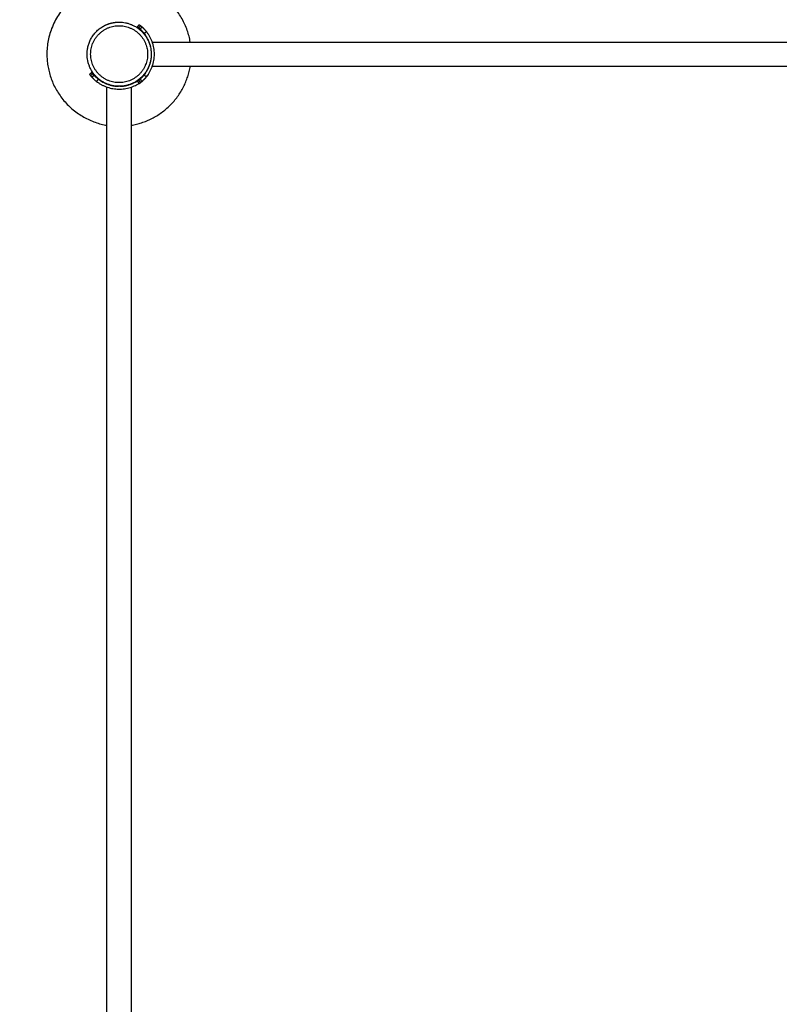
# Model space of a CAD drawing. Units: millimetres. Extents: x 17.7 to 35.6, y -11.6 to 5.3.
# Drawn here: x 23.3 to 24.4, y -6.6 to -5.2 of the extents above; entities that cross this region are included whole.
import ezdxf

# ---------------------------------------------------------------- set-up
doc = ezdxf.new("R2010")
doc.units = ezdxf.units.MM
doc.header["$MEASUREMENT"] = 0
doc.layers.get('0').update_dxf_attribs({"lineweight": 13})
doc.layers.get('Defpoints').update_dxf_attribs({"lineweight": 5})
doc.layers.add('DIASTASEIS', color=253, linetype='Continuous', lineweight=5)
doc.styles.get("Standard").update_dxf_attribs({"font": 'ARIALN.TTF'})
doc.dimstyles.get("Standard").update_dxf_attribs({"dimtxt": 0.18, "dimasz": 0.1, "dimexe": 0.05, "dimexo": 0, "dimgap": 0.09, "dimtad": 0, "dimzin": 0, "dimdsep": 46, "dimtxsty": 'Standard', "dimblk": 'OBLIQUE', "dimcen": 0.09, "dimadec": 0, "dimazin": 0, "dimtfac": 1, "dimtofl": 0, "dimtmove": 0, "dimatfit": 3, "dimldrblk": 'OBLIQUE', "dimfxl": 1, "dimtolj": 1, "dimtzin": 0, "dimarcsym": 0})

# ---------------------------------------------------------------- blocks, each defined once
blk = doc.blocks.new('KATOPSI_CL021')
at = {"lineweight": -3}
for points, weights, knots in [([(23.5712, -5.2613), (23.557, -5.1781), (23.4726, -5.1781), (23.3726, -5.1781), (23.3726, -5.2781), (23.3726, -5.3625), (23.4558, -5.3767)], [0.939968412897, 0.741058115056, 1, 0.707106781187, 1, 0.74106547488, 0.939957106137], [18.208216, 18.208216, 18.208216, 157.079633, 157.079633, 314.159265, 314.159265, 453.026735, 453.026735, 453.026735]), ([(23.4524, -5.2385), (23.4282, -5.2509), (23.4282, -5.2781), (23.4282, -5.3226), (23.4726, -5.3226), (23.5171, -5.3226), (23.5171, -5.2781), (23.5171, -5.2337), (23.4726, -5.2337), (23.4619, -5.2337), (23.4524, -5.2385)], [0.874962764693, 0.797559370855, 1, 0.707106781187, 1, 0.707106781187, 1, 0.707106781187, 1, 0.909550746487, 0.874965315935], [-228.733008, -228.733008, -228.733008, -185.902571, -185.902571, -123.935047, -123.935047, -61.967524, -61.967524, 0, 0, 19.136381, 19.136381, 19.136381]), ([(23.4726, -5.2387), (23.4332, -5.2387), (23.4332, -5.2781), (23.4332, -5.3176), (23.4726, -5.3176), (23.5121, -5.3176), (23.5121, -5.2781), (23.5121, -5.2387), (23.4726, -5.2387)], [1, 0.707106781187, 1, 0.707106781187, 1, 0.707106781187, 1, 0.707106781187, 1], [0, 0, 0, 61.967524, 61.967524, 123.935047, 123.935047, 185.902571, 185.902571, 247.870095, 247.870095, 247.870095])]:
    blk.add_rational_spline(points, weights, degree=2, knots=knots, dxfattribs=at)
for points, degree in [([(23.4524, -5.2385), (23.4524, -5.2385), (23.4524, -5.2385), (23.4524, -5.2385)], 3), ([(23.4981, -5.2404), (23.4993, -5.2388), (23.5005, -5.2372)], 2), ([(23.4998, -5.2418), (23.5011, -5.2402), (23.5023, -5.2387)], 2), ([(23.5005, -5.2372), (23.5005, -5.2372), (23.5005, -5.2372), (23.5005, -5.2372)], 3), ([(23.5023, -5.2387), (23.503, -5.2392), (23.5037, -5.2398), (23.5044, -5.2404)], 3), ([(23.4981, -5.2405), (23.4981, -5.2405), (23.4981, -5.2405), (23.4981, -5.2405)], 3), ([(23.4998, -5.2418), (23.5005, -5.2423), (23.5011, -5.2428), (23.5017, -5.2434)], 3), ([(23.5017, -5.2434), (23.503, -5.2419), (23.5044, -5.2404)], 2), ([(23.5072, -5.2494), (23.5088, -5.2482), (23.5104, -5.2469)], 2), ([(23.5137, -5.2613), (23.5138, -5.2613), (23.5139, -5.2613)], 2), ([(23.5182, -5.2613), (24.3726, -5.2613), (25.227, -5.2613)], 2), ([(23.4349, -5.3036), (23.4333, -5.3048), (23.4317, -5.306)], 2), ([(23.4317, -5.3061), (23.4317, -5.3061), (23.4317, -5.3061), (23.4317, -5.3061)], 3), ([(23.4362, -5.3054), (23.4347, -5.3066), (23.4331, -5.3079)], 2), ([(23.4331, -5.3079), (23.4337, -5.3086), (23.4343, -5.3093), (23.4349, -5.3099)], 3), ([(23.4349, -5.3037), (23.4349, -5.3037), (23.4349, -5.3037), (23.4349, -5.3037)], 3), ([(23.4378, -5.3072), (23.4364, -5.3086), (23.4349, -5.3099)], 2), ([(23.4362, -5.3054), (23.4368, -5.306), (23.4373, -5.3066), (23.4378, -5.3072)], 3), ([(23.5072, -5.3069), (23.5088, -5.3081), (23.5104, -5.3094)], 2), ([(23.5103, -5.3099), (23.5109, -5.3093), (23.5115, -5.3086), (23.5121, -5.3079)], 3), ([(23.5117, -5.3076), (23.5119, -5.3077), (23.5121, -5.3079)], 2), ([(23.513, -5.3056), (23.5133, -5.3058), (23.5135, -5.306)], 2), ([(23.5139, -5.295), (23.5138, -5.295), (23.5137, -5.295)], 2), ([(25.227, -5.295), (24.3726, -5.295), (23.5182, -5.295)], 2), ([(23.4438, -5.3128), (23.4426, -5.3143), (23.4414, -5.3159)], 2), ([(23.4558, -5.3195), (23.4558, -5.3194), (23.4558, -5.3193)], 2), ([(23.4895, -5.3193), (23.4895, -5.3194), (23.4895, -5.3195)], 2), ([(23.4981, -5.3159), (23.4993, -5.3175), (23.5005, -5.3191)], 2), ([(23.5017, -5.3129), (23.5011, -5.3135), (23.5005, -5.314), (23.4998, -5.3145)], 3), ([(23.4998, -5.3145), (23.5011, -5.3161), (23.5023, -5.3176)], 2), ([(23.5014, -5.3128), (23.5015, -5.3129), (23.5016, -5.313)], 2), ([(23.5017, -5.3129), (23.503, -5.3144), (23.5044, -5.3159)], 2), ([(23.5044, -5.3159), (23.5037, -5.3165), (23.503, -5.3171), (23.5023, -5.3176)], 3), ([(23.4558, -6.7326), (23.4558, -6.0281), (23.4558, -5.3237)], 2), ([(23.4895, -5.3237), (23.4895, -6.0281), (23.4895, -6.7326)], 2)]:
    blk.add_open_spline(points, degree=degree, dxfattribs=at)
for points, knots in [([(23.5005, -5.2372), (23.5005, -5.2373), (23.5005, -5.2373), (23.5006, -5.2373), (23.5006, -5.2373), (23.5006, -5.2373), (23.5006, -5.2373), (23.5007, -5.2373), (23.5007, -5.2374), (23.5008, -5.2375), (23.5009, -5.2375), (23.5011, -5.2377), (23.5011, -5.2377), (23.5013, -5.2379), (23.5015, -5.238), (23.5017, -5.2381), (23.5018, -5.2382), (23.5021, -5.2384), (23.5022, -5.2386), (23.5023, -5.2387)], [0.125, 0.125, 0.125, 0.125, 0.1875, 0.1875, 0.21875, 0.21875, 0.25, 0.25, 0.375, 0.375, 0.5, 0.5, 0.625, 0.625, 0.75, 0.75, 0.875, 0.875, 1, 1, 1, 1]), ([(23.5005, -5.2372), (23.5005, -5.2372), (23.5005, -5.2372), (23.5005, -5.2372), (23.5005, -5.2372), (23.5005, -5.2372), (23.5005, -5.2372), (23.5005, -5.2372), (23.5005, -5.2372), (23.5005, -5.2372), (23.5005, -5.2372), (23.5005, -5.2372)], [0, 0, 0, 0, 0.0625, 0.0625, 0.09375, 0.09375, 0.109375, 0.109375, 0.1171875, 0.1171875, 0.1210938, 0.1210938, 0.1210938, 0.1210938]), ([(23.4981, -5.2404), (23.4981, -5.2404), (23.4981, -5.2404), (23.4981, -5.2404), (23.4981, -5.2405), (23.4981, -5.2405)], [0, 0, 0, 0, 0.0625, 0.0625, 0.125, 0.125, 0.125, 0.125]), ([(23.4981, -5.2405), (23.4981, -5.2405), (23.4981, -5.2405), (23.4981, -5.2405), (23.4981, -5.2405), (23.4981, -5.2405), (23.4981, -5.2405), (23.4982, -5.2405), (23.4982, -5.2405), (23.4982, -5.2405), (23.4982, -5.2405), (23.4982, -5.2405), (23.4983, -5.2405), (23.4983, -5.2406), (23.4983, -5.2406), (23.4984, -5.2407), (23.4985, -5.2407), (23.4986, -5.2408), (23.4986, -5.2408), (23.4987, -5.2409), (23.4987, -5.2409), (23.4989, -5.241), (23.499, -5.2411), (23.4991, -5.2412), (23.4992, -5.2413), (23.4993, -5.2414), (23.4994, -5.2414), (23.4996, -5.2416), (23.4997, -5.2417), (23.4998, -5.2418)], [0.1289062, 0.1289062, 0.1289062, 0.1289062, 0.1328125, 0.1328125, 0.140625, 0.140625, 0.15625, 0.15625, 0.1875, 0.1875, 0.25, 0.25, 0.3125, 0.3125, 0.375, 0.375, 0.5, 0.5, 0.5625, 0.5625, 0.625, 0.625, 0.75, 0.75, 0.8125, 0.8125, 0.875, 0.875, 1, 1, 1, 1]), ([(23.5017, -5.2434), (23.5018, -5.2434), (23.5018, -5.2435), (23.5019, -5.2436), (23.5019, -5.2436), (23.502, -5.2436), (23.502, -5.2437), (23.502, -5.2437), (23.502, -5.2437), (23.502, -5.2437), (23.502, -5.2437), (23.502, -5.2437), (23.502, -5.2437), (23.5021, -5.2437), (23.5021, -5.2438), (23.5022, -5.2438), (23.5022, -5.2439), (23.5023, -5.2439), (23.5023, -5.244), (23.5024, -5.244), (23.5024, -5.244), (23.5025, -5.2441), (23.5025, -5.2442), (23.5027, -5.2443), (23.5028, -5.2444), (23.5029, -5.2446), (23.503, -5.2446), (23.503, -5.2446), (23.503, -5.2447), (23.5031, -5.2448), (23.5032, -5.2448), (23.5034, -5.245), (23.5035, -5.2451), (23.5038, -5.2455), (23.5041, -5.2457), (23.5045, -5.2462), (23.5048, -5.2465), (23.5053, -5.247), (23.5055, -5.2473), (23.5059, -5.2477), (23.506, -5.2478), (23.5062, -5.2481), (23.5063, -5.2482), (23.5065, -5.2484), (23.5065, -5.2485), (23.5067, -5.2487), (23.5067, -5.2488), (23.5069, -5.249), (23.5071, -5.2492), (23.5072, -5.2494)], [0, 0, 0, 0, 0.03125, 0.03125, 0.0625, 0.0625, 0.064453, 0.064453, 0.066406, 0.066406, 0.070312, 0.070312, 0.078125, 0.078125, 0.09375, 0.09375, 0.125, 0.125, 0.140625, 0.140625, 0.15625, 0.15625, 0.1875, 0.1875, 0.25, 0.25, 0.265625, 0.265625, 0.28125, 0.28125, 0.3125, 0.3125, 0.375, 0.375, 0.5, 0.5, 0.625, 0.625, 0.75, 0.75, 0.803571, 0.803571, 0.857143, 0.857143, 0.892857, 0.892857, 0.928571, 0.928571, 1, 1, 1, 1]), ([(23.5044, -5.2404), (23.5044, -5.2405), (23.5045, -5.2405), (23.5046, -5.2406), (23.5046, -5.2406), (23.5046, -5.2407), (23.5047, -5.2407), (23.5047, -5.2407), (23.5047, -5.2407), (23.5047, -5.2407), (23.5047, -5.2407), (23.5047, -5.2407), (23.5047, -5.2407), (23.5047, -5.2408), (23.5048, -5.2408), (23.5049, -5.2409), (23.5049, -5.2409), (23.505, -5.241), (23.505, -5.241), (23.5051, -5.2411), (23.5052, -5.2412), (23.5054, -5.2414), (23.5055, -5.2414), (23.5056, -5.2415), (23.5056, -5.2416), (23.5056, -5.2416), (23.5057, -5.2416), (23.5059, -5.2419), (23.5062, -5.2422), (23.5067, -5.2427), (23.507, -5.2429), (23.5075, -5.2435), (23.5077, -5.2438), (23.5083, -5.2444), (23.5085, -5.2447), (23.5089, -5.2451), (23.509, -5.2453), (23.5092, -5.2455), (23.5093, -5.2455), (23.5094, -5.2457), (23.5094, -5.2457), (23.5096, -5.246), (23.5098, -5.2462), (23.5101, -5.2465), (23.5102, -5.2467), (23.5104, -5.2469)], [0, 0, 0, 0, 0.03125, 0.03125, 0.046875, 0.046875, 0.0546875, 0.0546875, 0.0585938, 0.0585938, 0.0605469, 0.0605469, 0.0625, 0.0625, 0.09375, 0.09375, 0.109375, 0.109375, 0.125, 0.125, 0.1875, 0.1875, 0.21875, 0.21875, 0.234375, 0.234375, 0.25, 0.25, 0.375, 0.375, 0.5, 0.5, 0.625, 0.625, 0.75, 0.75, 0.8035714, 0.8035714, 0.8303571, 0.8303571, 0.8571429, 0.8571429, 0.9285714, 0.9285714, 0.9999999, 0.9999999, 0.9999999, 0.9999999]), ([(23.4317, -5.306), (23.4317, -5.306), (23.4317, -5.306), (23.4317, -5.306), (23.4317, -5.3061), (23.4317, -5.3061), (23.4317, -5.3061), (23.4317, -5.3061), (23.4317, -5.3061), (23.4317, -5.3061), (23.4317, -5.3061), (23.4317, -5.3061)], [0, 0, 0, 0, 0.0625, 0.0625, 0.09375, 0.09375, 0.109375, 0.109375, 0.1171875, 0.1171875, 0.1210938, 0.1210938, 0.1210938, 0.1210938]), ([(23.4317, -5.3061), (23.4317, -5.3061), (23.4317, -5.3061), (23.4317, -5.3061), (23.4317, -5.3061), (23.4318, -5.3061), (23.4318, -5.3061), (23.4318, -5.3062), (23.4318, -5.3062), (23.4319, -5.3064), (23.432, -5.3064), (23.4321, -5.3066), (23.4322, -5.3067), (23.4323, -5.3069), (23.4324, -5.307), (23.4326, -5.3072), (23.4327, -5.3073), (23.4329, -5.3076), (23.433, -5.3077), (23.4331, -5.3079)], [0.125, 0.125, 0.125, 0.125, 0.1875, 0.1875, 0.21875, 0.21875, 0.25, 0.25, 0.375, 0.375, 0.5, 0.5, 0.625, 0.625, 0.75, 0.75, 0.875, 0.875, 1, 1, 1, 1]), ([(23.4349, -5.3036), (23.4349, -5.3036), (23.4349, -5.3037), (23.4349, -5.3037), (23.4349, -5.3037), (23.4349, -5.3037)], [0, 0, 0, 0, 0.0625, 0.0625, 0.125, 0.125, 0.125, 0.125]), ([(23.4349, -5.3037), (23.4349, -5.3037), (23.4349, -5.3037), (23.4349, -5.3037), (23.4349, -5.3037), (23.4349, -5.3037), (23.4349, -5.3037), (23.4349, -5.3037), (23.4349, -5.3037), (23.435, -5.3037), (23.435, -5.3037), (23.435, -5.3038), (23.435, -5.3038), (23.435, -5.3038), (23.4351, -5.3039), (23.4351, -5.304), (23.4352, -5.304), (23.4353, -5.3041), (23.4353, -5.3042), (23.4353, -5.3042), (23.4354, -5.3043), (23.4355, -5.3044), (23.4356, -5.3045), (23.4357, -5.3047), (23.4357, -5.3047), (23.4358, -5.3048), (23.4359, -5.3049), (23.436, -5.3051), (23.4361, -5.3052), (23.4362, -5.3054)], [0.1289062, 0.1289062, 0.1289062, 0.1289062, 0.1328125, 0.1328125, 0.140625, 0.140625, 0.15625, 0.15625, 0.1875, 0.1875, 0.25, 0.25, 0.3125, 0.3125, 0.375, 0.375, 0.5, 0.5, 0.5625, 0.5625, 0.625, 0.625, 0.75, 0.75, 0.8125, 0.8125, 0.875, 0.875, 1, 1, 1, 1]), ([(23.4378, -5.3072), (23.4379, -5.3073), (23.438, -5.3073), (23.438, -5.3074), (23.4381, -5.3075), (23.4381, -5.3075), (23.4381, -5.3075), (23.4381, -5.3075), (23.4381, -5.3075), (23.4381, -5.3075), (23.4381, -5.3075), (23.4382, -5.3076), (23.4382, -5.3076), (23.4382, -5.3076), (23.4382, -5.3076), (23.4383, -5.3077), (23.4383, -5.3078), (23.4384, -5.3078), (23.4384, -5.3079), (23.4385, -5.3079), (23.4385, -5.3079), (23.4386, -5.308), (23.4386, -5.3081), (23.4388, -5.3082), (23.4389, -5.3083), (23.439, -5.3085), (23.4391, -5.3085), (23.4391, -5.3086), (23.4391, -5.3086), (23.4392, -5.3087), (23.4393, -5.3087), (23.4394, -5.3089), (23.4396, -5.309), (23.4399, -5.3094), (23.4402, -5.3096), (23.4407, -5.3101), (23.4409, -5.3103), (23.4415, -5.3108), (23.4418, -5.3111), (23.4422, -5.3114), (23.4423, -5.3115), (23.4426, -5.3117), (23.4427, -5.3118), (23.4429, -5.312), (23.443, -5.3121), (23.4431, -5.3122), (23.4432, -5.3123), (23.4435, -5.3125), (23.4437, -5.3126), (23.4438, -5.3128)], [0, 0, 0, 0, 0.03125, 0.03125, 0.0625, 0.0625, 0.064453, 0.064453, 0.066406, 0.066406, 0.070312, 0.070312, 0.078125, 0.078125, 0.09375, 0.09375, 0.125, 0.125, 0.140625, 0.140625, 0.15625, 0.15625, 0.1875, 0.1875, 0.25, 0.25, 0.265625, 0.265625, 0.28125, 0.28125, 0.3125, 0.3125, 0.375, 0.375, 0.5, 0.5, 0.625, 0.625, 0.75, 0.75, 0.803571, 0.803571, 0.857143, 0.857143, 0.892857, 0.892857, 0.928571, 0.928571, 1, 1, 1, 1]), ([(23.5072, -5.3069), (23.5071, -5.307), (23.5071, -5.3071), (23.507, -5.3073), (23.5069, -5.3073), (23.5069, -5.3074), (23.5069, -5.3074), (23.5069, -5.3074), (23.5068, -5.3074), (23.5068, -5.3074), (23.5068, -5.3074), (23.5068, -5.3075), (23.5068, -5.3075), (23.5067, -5.3075), (23.5067, -5.3076), (23.5066, -5.3077), (23.5066, -5.3078), (23.5064, -5.3079), (23.5064, -5.308), (23.5063, -5.3081), (23.5062, -5.3082), (23.506, -5.3084), (23.5059, -5.3086), (23.5057, -5.3087), (23.5057, -5.3088), (23.5056, -5.3089), (23.5056, -5.3089), (23.5055, -5.309), (23.5055, -5.3091), (23.5053, -5.3093), (23.5052, -5.3094), (23.5048, -5.3098), (23.5045, -5.3101), (23.5041, -5.3106), (23.5038, -5.3108), (23.5034, -5.3113), (23.5031, -5.3115), (23.5028, -5.3119), (23.5027, -5.3119), (23.5025, -5.3121), (23.5024, -5.3122), (23.5023, -5.3123), (23.5022, -5.3124), (23.5021, -5.3125), (23.5021, -5.3126), (23.5019, -5.3127), (23.5018, -5.3128), (23.5017, -5.3129)], [0, 0, 0, 0, 0.03125, 0.03125, 0.0625, 0.0625, 0.064453, 0.064453, 0.066406, 0.066406, 0.070312, 0.070312, 0.078125, 0.078125, 0.09375, 0.09375, 0.125, 0.125, 0.15625, 0.15625, 0.1875, 0.1875, 0.25, 0.25, 0.265625, 0.265625, 0.28125, 0.28125, 0.3125, 0.3125, 0.375, 0.375, 0.5, 0.5, 0.625, 0.625, 0.75, 0.75, 0.803571, 0.803571, 0.857143, 0.857143, 0.892857, 0.892857, 0.928571, 0.928571, 1, 1, 1, 1]), ([(23.5121, -5.3079), (23.5122, -5.3078), (23.5122, -5.3077), (23.5123, -5.3076), (23.5123, -5.3076), (23.5124, -5.3075), (23.5124, -5.3075), (23.5124, -5.3075), (23.5124, -5.3075), (23.5124, -5.3075), (23.5124, -5.3075), (23.5124, -5.3075), (23.5124, -5.3075), (23.5124, -5.3075), (23.5124, -5.3075), (23.5125, -5.3074), (23.5125, -5.3073), (23.5126, -5.3073), (23.5126, -5.3072), (23.5127, -5.3072), (23.5127, -5.3071), (23.5128, -5.307), (23.5129, -5.3069), (23.513, -5.3067), (23.5131, -5.3066), (23.5132, -5.3064), (23.5133, -5.3064), (23.5134, -5.3062), (23.5134, -5.3062), (23.5135, -5.3061), (23.5135, -5.3061), (23.5135, -5.306), (23.5135, -5.306), (23.5135, -5.306)], [0, 0, 0, 0, 0.0625, 0.0625, 0.09375, 0.09375, 0.109375, 0.109375, 0.117188, 0.117188, 0.121094, 0.121094, 0.123047, 0.123047, 0.125, 0.125, 0.1875, 0.1875, 0.21875, 0.21875, 0.25, 0.25, 0.375, 0.375, 0.5, 0.5, 0.625, 0.625, 0.75, 0.75, 0.875, 0.875, 1, 1, 1, 1]), ([(23.4349, -5.3099), (23.4349, -5.31), (23.435, -5.31), (23.4351, -5.3101), (23.4351, -5.3101), (23.4351, -5.3102), (23.4351, -5.3102), (23.4351, -5.3102), (23.4352, -5.3102), (23.4352, -5.3102), (23.4352, -5.3102), (23.4352, -5.3102), (23.4352, -5.3102), (23.4352, -5.3103), (23.4353, -5.3103), (23.4353, -5.3104), (23.4354, -5.3104), (23.4354, -5.3105), (23.4354, -5.3105), (23.4356, -5.3107), (23.4357, -5.3108), (23.4358, -5.3109), (23.4359, -5.311), (23.436, -5.3111), (23.436, -5.3111), (23.4361, -5.3112), (23.4361, -5.3112), (23.4364, -5.3115), (23.4366, -5.3117), (23.4371, -5.3122), (23.4374, -5.3125), (23.438, -5.313), (23.4382, -5.3133), (23.4388, -5.3138), (23.4391, -5.3141), (23.4396, -5.3145), (23.4397, -5.3146), (23.4399, -5.3147), (23.44, -5.3148), (23.4401, -5.3149), (23.4402, -5.315), (23.4404, -5.3152), (23.4406, -5.3153), (23.441, -5.3156), (23.4412, -5.3158), (23.4414, -5.3159)], [0, 0, 0, 0, 0.03125, 0.03125, 0.046875, 0.046875, 0.0546875, 0.0546875, 0.0585938, 0.0585938, 0.0605469, 0.0605469, 0.0625, 0.0625, 0.09375, 0.09375, 0.109375, 0.109375, 0.125, 0.125, 0.1875, 0.1875, 0.21875, 0.21875, 0.234375, 0.234375, 0.25, 0.25, 0.375, 0.375, 0.5, 0.5, 0.625, 0.625, 0.75, 0.75, 0.8035714, 0.8035714, 0.8303571, 0.8303571, 0.8571429, 0.8571429, 0.9285714, 0.9285714, 0.9999999, 0.9999999, 0.9999999, 0.9999999]), ([(23.4998, -5.3145), (23.4997, -5.3146), (23.4997, -5.3147), (23.4995, -5.3148), (23.4995, -5.3148), (23.4994, -5.3148), (23.4994, -5.3148), (23.4994, -5.3149), (23.4994, -5.3149), (23.4994, -5.3149), (23.4994, -5.3149), (23.4994, -5.3149), (23.4994, -5.3149), (23.4993, -5.3149), (23.4993, -5.315), (23.4992, -5.315), (23.4991, -5.3151), (23.4991, -5.3151), (23.499, -5.3152), (23.499, -5.3152), (23.499, -5.3152), (23.4989, -5.3153), (23.4988, -5.3153), (23.4987, -5.3154), (23.4986, -5.3155), (23.4985, -5.3156), (23.4985, -5.3156), (23.4984, -5.3156), (23.4984, -5.3157), (23.4983, -5.3157), (23.4983, -5.3158), (23.4982, -5.3158), (23.4982, -5.3158), (23.4981, -5.3159), (23.4981, -5.3159), (23.4981, -5.3159)], [0, 0, 0, 0, 0.0625, 0.0625, 0.125, 0.125, 0.128906, 0.128906, 0.132812, 0.132812, 0.140625, 0.140625, 0.15625, 0.15625, 0.1875, 0.1875, 0.25, 0.25, 0.28125, 0.28125, 0.3125, 0.3125, 0.375, 0.375, 0.5, 0.5, 0.5625, 0.5625, 0.625, 0.625, 0.75, 0.75, 0.875, 0.875, 1, 1, 1, 1]), ([(23.5023, -5.3176), (23.5023, -5.3177), (23.5022, -5.3178), (23.5021, -5.3179), (23.502, -5.3179), (23.502, -5.3179), (23.502, -5.3179), (23.502, -5.3179), (23.502, -5.3179), (23.5019, -5.3179), (23.5019, -5.318), (23.5019, -5.318), (23.5019, -5.318), (23.5019, -5.318), (23.5019, -5.318), (23.5019, -5.318), (23.5018, -5.3181), (23.5017, -5.3181), (23.5017, -5.3182), (23.5016, -5.3182), (23.5016, -5.3182), (23.5014, -5.3183), (23.5013, -5.3184), (23.5011, -5.3186), (23.5011, -5.3186), (23.5009, -5.3188), (23.5008, -5.3188), (23.5007, -5.3189), (23.5007, -5.319), (23.5006, -5.319), (23.5005, -5.319), (23.5005, -5.3191), (23.5005, -5.3191), (23.5005, -5.3191)], [0, 0, 0, 0, 0.0625, 0.0625, 0.09375, 0.09375, 0.109375, 0.109375, 0.117188, 0.117188, 0.121094, 0.121094, 0.123047, 0.123047, 0.125, 0.125, 0.1875, 0.1875, 0.21875, 0.21875, 0.25, 0.25, 0.375, 0.375, 0.5, 0.5, 0.625, 0.625, 0.75, 0.75, 0.875, 0.875, 1, 1, 1, 1]), ([(23.5014, -5.3128), (23.5015, -5.3127), (23.5016, -5.3126), (23.5017, -5.3125), (23.5018, -5.3124), (23.5018, -5.3124), (23.5018, -5.3124), (23.5019, -5.3124), (23.5019, -5.3124), (23.5019, -5.3124), (23.5019, -5.3124), (23.5019, -5.3123), (23.5019, -5.3123), (23.502, -5.3123), (23.502, -5.3123), (23.5021, -5.3122), (23.5022, -5.3121), (23.5024, -5.312), (23.5024, -5.3119), (23.5026, -5.3118), (23.5026, -5.3117), (23.5029, -5.3116), (23.503, -5.3114), (23.5032, -5.3113), (23.5032, -5.3112), (23.5033, -5.3112), (23.5033, -5.3112), (23.5035, -5.3111), (23.5035, -5.311), (23.5037, -5.3108), (23.5039, -5.3107), (23.5042, -5.3104), (23.5044, -5.3102), (23.5045, -5.3101)], [0, 0, 0, 0, 0.03125, 0.03125, 0.0625, 0.0625, 0.0644531, 0.0644531, 0.0664062, 0.0664062, 0.0703125, 0.0703125, 0.078125, 0.078125, 0.09375, 0.09375, 0.125, 0.125, 0.15625, 0.15625, 0.1875, 0.1875, 0.25, 0.25, 0.265625, 0.265625, 0.28125, 0.28125, 0.3125, 0.3125, 0.375, 0.375, 0.4582152, 0.4582152, 0.4582152, 0.4582152]), ([(23.5104, -5.3094), (23.5103, -5.3095), (23.5102, -5.3096), (23.5101, -5.3097), (23.5101, -5.3097), (23.5101, -5.3098), (23.51, -5.3098), (23.51, -5.3098), (23.51, -5.3098), (23.51, -5.3098), (23.51, -5.3098), (23.51, -5.3099), (23.51, -5.3099), (23.5099, -5.3099), (23.5099, -5.31), (23.5098, -5.3102), (23.5097, -5.3102), (23.5097, -5.3103), (23.5096, -5.3103), (23.5095, -5.3105), (23.5093, -5.3107), (23.5091, -5.3109), (23.5091, -5.311), (23.509, -5.3111), (23.5089, -5.3111), (23.5089, -5.3112), (23.5088, -5.3113), (23.5085, -5.3116), (23.5083, -5.3119), (23.5077, -5.3125), (23.5075, -5.3128), (23.507, -5.3134), (23.5067, -5.3136), (23.5062, -5.3141), (23.5059, -5.3144), (23.5056, -5.3147), (23.5055, -5.3148), (23.5054, -5.315), (23.5053, -5.315), (23.5052, -5.3151), (23.5052, -5.3152), (23.505, -5.3153), (23.5049, -5.3154), (23.5046, -5.3157), (23.5045, -5.3158), (23.5044, -5.3159)], [0, 0, 0, 0, 0.03125, 0.03125, 0.046875, 0.046875, 0.054688, 0.054688, 0.058594, 0.058594, 0.060547, 0.060547, 0.0625, 0.0625, 0.09375, 0.09375, 0.109375, 0.109375, 0.125, 0.125, 0.1875, 0.1875, 0.21875, 0.21875, 0.234375, 0.234375, 0.25, 0.25, 0.375, 0.375, 0.5, 0.5, 0.625, 0.625, 0.75, 0.75, 0.803571, 0.803571, 0.830357, 0.830357, 0.857143, 0.857143, 0.928571, 0.928571, 1, 1, 1, 1]), ([(23.5074, -5.3129), (23.5074, -5.3129), (23.5075, -5.3128), (23.5078, -5.3125), (23.5081, -5.3122), (23.5086, -5.3117), (23.5088, -5.3115), (23.5092, -5.3111), (23.5093, -5.311), (23.5094, -5.3109), (23.5095, -5.3108), (23.5096, -5.3107), (23.5096, -5.3107), (23.5098, -5.3105), (23.5099, -5.3104), (23.5101, -5.3102), (23.5102, -5.31), (23.5103, -5.3099)], [0.4747311, 0.4747311, 0.4747311, 0.4747311, 0.5, 0.5, 0.625, 0.625, 0.75, 0.75, 0.8035714, 0.8035714, 0.8303571, 0.8303571, 0.8571429, 0.8571429, 0.9285714, 0.9285714, 1, 1, 1, 1])]:
    blk.add_open_spline(points, degree=3, knots=knots, dxfattribs=at)
for points, weights in [([(23.5072, -5.2494), (23.5295, -5.2781), (23.5072, -5.3069)], [1, 0.790798141019, 1]), ([(23.5104, -5.2469), (23.5345, -5.2781), (23.5104, -5.3094)], [1, 0.790798141019, 1]), ([(23.4895, -5.3767), (23.5592, -5.3648), (23.5712, -5.295)], [0.939967563002, 0.767144356003, 0.93995728767]), ([(23.4414, -5.3159), (23.4698, -5.3379), (23.5001, -5.3186)], [1, 0.805840038206, 0.972079271213]), ([(23.4438, -5.3128), (23.4561, -5.3222), (23.4716, -5.3226)], [1, 0.898833257365, 0.895511819406]), ([(23.4738, -5.3226), (23.4892, -5.3222), (23.5014, -5.3128)], [0.895531832705, 0.89912560363, 1])]:
    blk.add_rational_spline(points, weights, degree=2, dxfattribs=at)
blk = doc.blocks.new('ORIA_CL021')
blk.add_blockref('KATOPSI_CL021', (0, 0))
blk = doc.blocks.new('_Oblique')
at = {"color": 0, "linetype": 'ByBlock', "lineweight": -2}
blk.add_line((-0.5, -0.5), (0.5, 0.5), dxfattribs=at)
blk = doc.blocks.new('*D33')
at = {"layer": 'Defpoints', "color": 0}
for p in [(22.7697, -3.1337), (21.9734, -10.7226), (28.2347, -10.7226)]:
    blk.add_point(p, dxfattribs=at)
at = {"layer": 'DIASTASEIS', "color": 0, "lineweight": -2}
for p, q in [((22.7697, -3.1337), (28.2847, -3.1337)), ((28.2347, -3.1337), (28.2347, -6.6473)), ((28.2347, -10.7226), (28.2347, -7.209)), ((21.9734, -10.7226), (28.2847, -10.7226))]:
    blk.add_line(p, q, dxfattribs=at)
at = {"layer": 'DIASTASEIS', "color": 0, "linetype": 'ByBlock', "lineweight": -2, "xscale": 0.1, "yscale": 0.1, "zscale": 0.1}
for p, rotation in [((28.2347, -3.1337), 90), ((28.2347, -10.7226), 270)]:
    blk.add_blockref('_Oblique', p, dxfattribs=dict(at, rotation=rotation))
at = {"layer": 'DIASTASEIS', "color": 0, "insert": (28.2347, -6.9282), "char_height": 0.18, "attachment_point": 5, "rotation": 90}
blk.add_mtext('\\A1;7.60', dxfattribs=at)
blk = doc.blocks.new('*D34')
at = {"layer": 'Defpoints', "color": 0}
for p in [(23.4716, -4.6337), (22.2726, -9.2226), (27.5078, -9.2226)]:
    blk.add_point(p, dxfattribs=at)
at = {"layer": 'DIASTASEIS', "color": 0, "lineweight": -2}
for p, q in [((23.4716, -4.6337), (27.5578, -4.6337)), ((27.5078, -4.6337), (27.5078, -6.6437)), ((27.5078, -9.2226), (27.5078, -7.2126)), ((22.2726, -9.2226), (27.5578, -9.2226))]:
    blk.add_line(p, q, dxfattribs=at)
at = {"layer": 'DIASTASEIS', "color": 0, "linetype": 'ByBlock', "lineweight": -2, "xscale": 0.1, "yscale": 0.1, "zscale": 0.1}
for p, rotation in [((27.5078, -4.6337), 90), ((27.5078, -9.2226), 270)]:
    blk.add_blockref('_Oblique', p, dxfattribs=dict(at, rotation=rotation))
at = {"layer": 'DIASTASEIS', "color": 0, "insert": (27.5078, -6.9282), "char_height": 0.18, "attachment_point": 5, "rotation": 90}
blk.add_mtext('\\A1;4.60', dxfattribs=at)
blk = doc.blocks.new('*D35')
at = {"layer": 'Defpoints', "color": 0}
for p in [(25.3171, -5.2785), (19.2282, -7.9771), (25.3171, -10.1073)]:
    blk.add_point(p, dxfattribs=at)
at = {"layer": 'DIASTASEIS', "color": 0, "lineweight": -2}
for p, q in [((25.3171, -5.2785), (25.3171, -10.1573)), ((19.2282, -7.9771), (19.2282, -10.1573)), ((19.2282, -10.1073), (21.9907, -10.1073)), ((25.3171, -10.1073), (22.5545, -10.1073))]:
    blk.add_line(p, q, dxfattribs=at)
at = {"layer": 'DIASTASEIS', "color": 0, "linetype": 'ByBlock', "lineweight": -2, "xscale": 0.1, "yscale": 0.1, "zscale": 0.1, "rotation": 180}
blk.add_blockref('_Oblique', (19.2282, -10.1073), dxfattribs=at)
at = {"layer": 'DIASTASEIS', "color": 0, "linetype": 'ByBlock', "lineweight": -2, "xscale": 0.1, "yscale": 0.1, "zscale": 0.1}
blk.add_blockref('_Oblique', (25.3171, -10.1073), dxfattribs=at)
at = {"layer": 'DIASTASEIS', "color": 0, "insert": (22.2726, -10.1073), "char_height": 0.18, "attachment_point": 5}
blk.add_mtext('\\A1;6.10', dxfattribs=at)
blk = doc.blocks.new('*D36')
at = {"layer": 'Defpoints', "color": 0}
for p in [(26.817, -4.9782), (17.7282, -8.475), (26.817, -11.4335)]:
    blk.add_point(p, dxfattribs=at)
at = {"layer": 'DIASTASEIS', "color": 0, "lineweight": -2}
for p, q in [((26.817, -4.9782), (26.817, -11.4835)), ((17.7282, -8.475), (17.7282, -11.4835)), ((17.7282, -11.4335), (21.9911, -11.4335)), ((26.817, -11.4335), (22.5541, -11.4335))]:
    blk.add_line(p, q, dxfattribs=at)
at = {"layer": 'DIASTASEIS', "color": 0, "linetype": 'ByBlock', "lineweight": -2, "xscale": 0.1, "yscale": 0.1, "zscale": 0.1, "rotation": 180}
blk.add_blockref('_Oblique', (17.7282, -11.4335), dxfattribs=at)
at = {"layer": 'DIASTASEIS', "color": 0, "linetype": 'ByBlock', "lineweight": -2, "xscale": 0.1, "yscale": 0.1, "zscale": 0.1}
blk.add_blockref('_Oblique', (26.817, -11.4335), dxfattribs=at)
at = {"layer": 'DIASTASEIS', "color": 0, "insert": (22.2726, -11.4335), "char_height": 0.18, "attachment_point": 5}
blk.add_mtext('\\A1;9.10', dxfattribs=at)

msp = doc.modelspace()

# ---------------------------------------------------------------- block references
msp.add_blockref('ORIA_CL021', (0, 0))

# ---------------------------------------------------------------- dimensions: what is measured, and where the dimension line sits
at = {"layer": 'DIASTASEIS'}
for base, p1, p2, picture, middle in [((28.2347, -10.7226), (22.7697, -3.1337), (21.9734, -10.7226), '*D33', (28.2347, -6.9282)), ((27.5078, -9.2226), (23.4716, -4.6337), (22.2726, -9.2226), '*D34', (27.5078, -6.9282))]:
    dim = msp.add_linear_dim(base=base, p1=p1, p2=p2, angle=90, dimstyle='Standard', override={"dimrnd": 0.05, "dimtxsty": 'Standard', "dimldrblk": 'Oblique'}, dxfattribs=at)
    dim.commit()
    dim.dimension.update_dxf_attribs({"geometry": picture, "text_midpoint": middle})
for base, p1, p2, override, picture, middle in [((26.817, -11.4335), (17.7282, -8.475), (26.817, -4.9782), {"dimrnd": 0.05, "dimtxsty": 'Standard', "dimldrblk": 'Oblique'}, '*D36', (22.2726, -11.4335)), ((25.3171, -10.1073), (19.2282, -7.9771), (25.3171, -5.2785), {"dimrnd": 0.05}, '*D35', (22.2726, -10.1073))]:
    dim = msp.add_linear_dim(base=base, p1=p1, p2=p2, dimstyle='Standard', override=override, dxfattribs=at)
    dim.commit()
    dim.dimension.update_dxf_attribs({"geometry": picture, "text_midpoint": middle})

doc.saveas('drawing.dxf')
